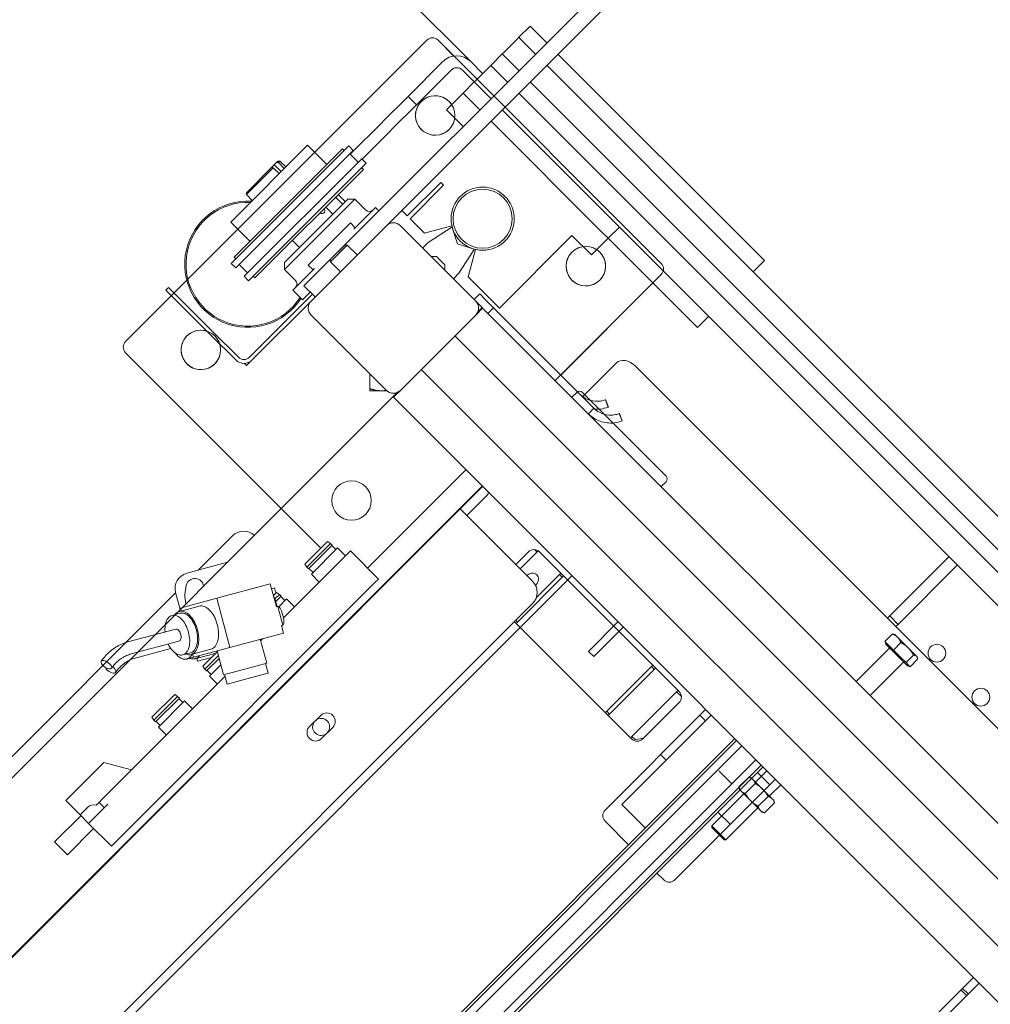
# Model space of a CAD drawing. Extents: x 1549 to 1950, y 1672 to 1888.
# Drawn here: x 1660 to 1675, y 1765 to 1781 of the extents above; entities that cross this region are included whole.
import ezdxf

# ---------------------------------------------------------------- set-up
doc = ezdxf.new("R2010")
doc.units = 0
doc.header["$MEASUREMENT"] = 0
doc.layers.get('Defpoints').update_dxf_attribs({"linetype": 'CONTINUOUS'})
doc.layers.add('0602.0 TIPOFF WITH 8FT MAGAZINE LEFT SIDE LOAD', color=7, linetype='CONTINUOUS')
doc.layers.add('1', color=7, linetype='CONTINUOUS')
doc.layers.add('Visible Edges(Pearson)', color=7, linetype='CONTINUOUS', lineweight=18)
doc.styles.add('Text1', font='arial.ttf', dxfattribs={"width": 0.95})
doc.dimstyles.new('ACAD DIMS$0', dxfattribs={"dimtxt": 1.5, "dimasz": 1.5, "dimexe": 1.5, "dimexo": 1.5, "dimgap": 0.09, "dimtad": 0, "dimtih": 1, "dimtoh": 1, "dimdec": 6, "dimzin": 12, "dimdsep": 46, "dimlunit": 4, "dimtxsty": 'Text1', "dimcen": 0.18, "dimclrd": 1, "dimclre": 1, "dimclrt": 256, "dimadec": 0, "dimazin": 0, "dimtfac": 1, "dimtdec": 6, "dimtofl": 0, "dimtmove": 0, "dimatfit": 3, "dimfxl": 1.5, "dimfrac": 2, "dimtolj": 1, "dimtzin": 0, "dimarcsym": 0})

# ---------------------------------------------------------------- blocks, each defined once
blk = doc.blocks.new('*D6')
at = {"layer": '0602.0 TIPOFF WITH 8FT MAGAZINE LEFT SIDE LOAD', "color": 1, "linetype": 'Continuous', "lineweight": -2, "transparency": 16777216}
for p, q in [((1729.995, 1860.366), (1813.361, 1860.366)), ((1811.861, 1858.866), (1811.861, 1809.536)), ((1811.861, 1701.864), (1811.861, 1804.927)), ((1663.345, 1700.364), (1813.361, 1700.364))]:
    blk.add_line(p, q, dxfattribs=at)
at = {"layer": '0602.0 TIPOFF WITH 8FT MAGAZINE LEFT SIDE LOAD', "color": 1, "linetype": 'Continuous', "transparency": 16777216}
for points in [[(1811.611, 1858.866), (1812.111, 1858.866), (1811.861, 1860.366)], [(1811.611, 1701.864), (1812.111, 1701.864), (1811.861, 1700.364)]]:
    blk.add_solid(points, dxfattribs=at)
at = {"layer": 'Defpoints', "color": 0, "linetype": 'Continuous', "transparency": 16777216}
for p in [(1728.495, 1860.366), (1811.861, 1860.366), (1661.845, 1700.364)]:
    blk.add_point(p, dxfattribs=at)
at = {"layer": '0602.0 TIPOFF WITH 8FT MAGAZINE LEFT SIDE LOAD', "linetype": 'Continuous', "transparency": 16777216, "insert": (1811.861, 1807.232), "char_height": 1.5, "attachment_point": 5, "style": 'Text1'}
blk.add_mtext('\\A1;13\'-4"\\P [4064mm]', dxfattribs=at)

msp = doc.modelspace()

# ---------------------------------------------------------------- linework, layer by layer
at = {"layer": '1', "color": 9}
msp.add_line((1666.8981, 1780.0412), (1663.248, 1783.6913), dxfattribs=at)
at = {"layer": 'Visible Edges(Pearson)'}
for p, q in [((1669.2072, 1781.4416), (1664.4342, 1776.6686)), ((1665.5625, 1777.4434), (1669.3839, 1781.2648)), ((1667.8385, 1780.6033), (1667.6618, 1780.4265)), ((1667.8385, 1780.6033), (1667.8606, 1780.5812)), ((1667.8606, 1780.5812), (1668.1037, 1780.3382)), ((1661.4304, 1775.6094), (1666.2034, 1780.3823)), ((1664.4245, 1778.6035), (1666.2034, 1780.3823)), ((1666.3801, 1780.3823), (1669.9157, 1776.8468)), ((1666.3801, 1780.3823), (1666.6329, 1780.1296)), ((1667.4281, 1780.1928), (1667.6321, 1780.3968)), ((1667.6321, 1780.3968), (1667.6618, 1780.4265)), ((1667.6839, 1780.4044), (1667.6618, 1780.4265)), ((1667.6839, 1780.4044), (1667.9269, 1780.1614)), ((1667.3984, 1780.1631), (1667.4281, 1780.1928)), ((1666.4561, 1780.0412), (1665.9064, 1779.4914)), ((1667.0872, 1779.852), (1666.8981, 1780.0412)), ((1667.2389, 1780.0036), (1667.3776, 1780.1423)), ((1667.3984, 1780.1631), (1667.3776, 1780.1423)), ((1667.3984, 1780.1631), (1667.6635, 1779.898)), ((1668.2805, 1780.1614), (1671.5288, 1776.9131)), ((1666.5887, 1779.9086), (1666.039, 1779.3588)), ((1666.9547, 1779.7194), (1666.7655, 1779.9086)), ((1666.9844, 1779.7491), (1667.1884, 1779.9531)), ((1667.1884, 1779.9531), (1667.2181, 1779.9828)), ((1667.2389, 1780.0036), (1667.2181, 1779.9828)), ((1667.4832, 1779.7177), (1667.2181, 1779.9828)), ((1668.1037, 1779.9846), (1671.352, 1776.7363)), ((1666.9547, 1779.7194), (1666.7779, 1779.5427)), ((1666.9547, 1779.7194), (1666.9844, 1779.7491)), ((1666.9547, 1779.7194), (1667.043, 1779.631)), ((1667.8403, 1779.7212), (1683.7866, 1763.7749)), ((1667.043, 1779.631), (1667.2198, 1779.4543)), ((1665.5076, 1779.0926), (1665.9064, 1779.4914)), ((1665.9064, 1779.4914), (1666.039, 1779.3588)), ((1666.5127, 1779.2775), (1666.7779, 1779.5427)), ((1666.7779, 1779.5427), (1666.7897, 1779.5308)), ((1666.8663, 1779.4543), (1666.7897, 1779.5308)), ((1666.8663, 1779.4543), (1667.043, 1779.2775)), ((1683.6063, 1763.5946), (1667.66, 1779.5409)), ((1666.039, 1779.3588), (1665.6401, 1778.96)), ((1666.7779, 1779.0123), (1666.5127, 1779.2775)), ((1667.3966, 1779.2775), (1669.1644, 1777.5097)), ((1665.5076, 1779.0926), (1665.4987, 1779.0837)), ((1667.2198, 1779.1007), (1668.9876, 1777.3329)), ((1664.9903, 1778.5753), (1665.4987, 1779.0837)), ((1665.6313, 1778.9511), (1665.1773, 1778.4972)), ((1665.6313, 1778.9511), (1665.6401, 1778.96)), ((1663.096, 1777.5014), (1664.3114, 1778.7167)), ((1663.1058, 1776.8451), (1664.9677, 1778.7069)), ((1663.1502, 1776.945), (1664.8678, 1778.6625)), ((1663.1766, 1776.7744), (1665.0384, 1778.6362)), ((1664.6167, 1778.4114), (1664.3114, 1778.7167)), ((1664.8955, 1778.6348), (1664.8678, 1778.6625)), ((1665.0384, 1778.6362), (1664.9677, 1778.7069)), ((1663.3091, 1776.6418), (1665.171, 1778.5036)), ((1663.8265, 1778.4474), (1663.8469, 1778.4679)), ((1663.8469, 1778.4679), (1663.8752, 1778.4679)), ((1663.8752, 1778.4679), (1663.8521, 1778.4447)), ((1663.9689, 1778.3742), (1663.8752, 1778.4679)), ((1665.1165, 1778.4491), (1664.9839, 1778.5817)), ((1665.2417, 1778.4329), (1665.171, 1778.5036)), ((1663.3449, 1777.9658), (1663.7438, 1778.3647)), ((1663.7694, 1778.362), (1663.3449, 1777.9375)), ((1663.3799, 1776.5711), (1665.2417, 1778.4329)), ((1663.4797, 1776.6154), (1665.1973, 1778.333)), ((1663.7438, 1778.3647), (1663.7859, 1778.4069)), ((1663.863, 1778.2684), (1663.7694, 1778.362)), ((1663.7859, 1778.4069), (1663.8265, 1778.4474)), ((1663.7859, 1778.4069), (1663.8937, 1778.2991)), ((1663.8521, 1778.4447), (1663.9457, 1778.3511)), ((1665.1973, 1778.333), (1665.1695, 1778.3608)), ((1666.4243, 1778.1284), (1665.894, 1777.5981)), ((1665.9382, 1777.5539), (1666.4685, 1778.0842)), ((1666.4685, 1778.0842), (1666.4243, 1778.1284)), ((1663.3449, 1777.9658), (1663.3449, 1777.9375)), ((1663.4385, 1777.8439), (1663.3449, 1777.9375)), ((1663.9498, 1776.7494), (1665.0634, 1777.8629)), ((1663.9498, 1776.8607), (1664.952, 1777.8629)), ((1664.8546, 1777.7961), (1664.7575, 1777.8932)), ((1664.7999, 1777.9356), (1664.897, 1777.8385)), ((1664.952, 1777.8629), (1665.0634, 1777.8629)), ((1665.0634, 1777.8629), (1665.2373, 1777.6889)), ((1664.7161, 1777.627), (1664.6037, 1777.7394)), ((1664.8699, 1777.7808), (1664.8546, 1777.7961)), ((1664.9123, 1777.8232), (1664.897, 1777.8385)), ((1665.3481, 1777.6884), (1665.0487, 1777.3889)), ((1665.3481, 1777.6884), (1665.3905, 1777.7307)), ((1665.4434, 1777.6778), (1665.3905, 1777.7307)), ((1665.894, 1777.5981), (1665.8056, 1777.6865)), ((1666.1661, 1777.326), (1665.9382, 1777.5539)), ((1663.4013, 1777.1961), (1663.096, 1777.5014)), ((1664.3256, 1776.819), (1664.9938, 1777.4871)), ((1665.5625, 1777.4434), (1664.3693, 1776.2502)), ((1665.5625, 1777.4434), (1664.3693, 1776.2502)), ((1665.0703, 1777.4105), (1664.9938, 1777.4871)), ((1666.9768, 1776.2502), (1665.7835, 1777.4434)), ((1666.9768, 1776.2502), (1665.7835, 1777.4434)), ((1666.5999, 1777.4422), (1666.1661, 1777.326)), ((1666.2255, 1777.1783), (1666.6006, 1777.4219)), ((1666.6006, 1777.4219), (1666.6064, 1777.4161)), ((1666.6064, 1777.4161), (1666.6895, 1777.1562)), ((1669.076, 1777.2446), (1669.2528, 1777.4213)), ((1669.1644, 1777.5097), (1669.2528, 1777.4213)), ((1669.4295, 1777.2446), (1669.2528, 1777.4213)), ((1668.5015, 1777.2888), (1667.3524, 1776.1397)), ((1668.8108, 1776.9794), (1668.5015, 1777.2888)), ((1669.076, 1777.2446), (1668.8108, 1776.9794)), ((1669.0641, 1777.2564), (1668.9876, 1777.3329)), ((1669.0641, 1777.2564), (1669.076, 1777.2446)), ((1669.076, 1777.2446), (1669.2528, 1777.0678)), ((1670.5786, 1776.0955), (1669.4295, 1777.2446)), ((1664.1857, 1777.0967), (1664.0733, 1777.2091)), ((1664.6764, 1776.9108), (1664.9019, 1777.1364)), ((1664.9415, 1777.1364), (1664.6764, 1776.8712)), ((1664.9019, 1777.1364), (1664.9415, 1777.1364)), ((1665.0985, 1776.9794), (1664.9415, 1777.1364)), ((1666.1371, 1777.0899), (1666.2255, 1777.1783)), ((1666.6895, 1777.1562), (1666.9494, 1777.0731)), ((1666.9552, 1777.0672), (1666.7116, 1776.6921)), ((1666.8593, 1776.6328), (1666.9755, 1777.0666)), ((1666.9494, 1777.0731), (1666.9552, 1777.0672)), ((1669.2528, 1777.0678), (1670.4018, 1775.9187)), ((1663.178, 1776.9172), (1663.1502, 1776.945)), ((1664.6764, 1776.9108), (1664.6764, 1776.8712)), ((1666.2696, 1776.9573), (1666.358, 1776.9573)), ((1666.358, 1776.9573), (1666.4906, 1776.8247)), ((1671.5288, 1776.9131), (1671.5509, 1776.891)), ((1663.1766, 1776.7744), (1663.1058, 1776.8451)), ((1663.3636, 1776.6962), (1663.231, 1776.8288)), ((1663.9498, 1776.8607), (1663.9498, 1776.7494)), ((1664.4238, 1776.764), (1664.1244, 1776.4646)), ((1664.4022, 1776.7424), (1664.3256, 1776.819)), ((1664.8333, 1776.7142), (1664.6764, 1776.8712)), ((1666.4906, 1776.8247), (1666.4906, 1776.7363)), ((1671.3741, 1776.7142), (1671.5509, 1776.891)), ((1663.3799, 1776.5711), (1663.3091, 1776.6418)), ((1663.4797, 1776.6154), (1663.452, 1776.6432)), ((1663.9498, 1776.7494), (1664.1238, 1776.5754)), ((1664.2574, 1776.4919), (1664.4342, 1776.6686)), ((1666.7116, 1776.6921), (1666.6232, 1776.6037)), ((1667.3524, 1776.1397), (1666.8593, 1776.6328)), ((1669.9157, 1776.67), (1668.2363, 1774.9907)), ((1671.3741, 1776.7142), (1671.352, 1776.7363)), ((1684.0093, 1764.079), (1671.3741, 1776.7142)), ((1662.111, 1776.4667), (1662.0685, 1776.4243)), ((1662.111, 1776.4667), (1662.8181, 1775.7596)), ((1662.1994, 1776.3784), (1662.4007, 1776.5797)), ((1664.082, 1776.4223), (1664.1244, 1776.4646)), ((1664.2574, 1776.4919), (1664.4342, 1776.3151)), ((1669.7831, 1776.5375), (1668.3247, 1775.079)), ((1661.4304, 1775.6094), (1662.1569, 1776.3359)), ((1662.7757, 1775.7172), (1662.0685, 1776.4243)), ((1664.3918, 1776.3575), (1663.3944, 1775.3601)), ((1664.2351, 1776.2692), (1664.082, 1776.4223)), ((1664.2351, 1776.2692), (1664.2775, 1776.3115)), ((1664.2775, 1776.3115), (1664.3576, 1776.3916)), ((1667.0406, 1776.3631), (1666.9522, 1776.2748)), ((1667.0406, 1776.3631), (1667.129, 1776.2748)), ((1664.3693, 1776.2502), (1663.4368, 1775.3177)), ((1667.0406, 1776.1864), (1666.9768, 1776.2502)), ((1666.9768, 1776.0292), (1667.0872, 1776.1397)), ((1666.9768, 1776.0292), (1667.0872, 1776.1397)), ((1667.0097, 1776.0777), (1667.0795, 1776.1475)), ((1667.0406, 1776.1864), (1667.0795, 1776.1475)), ((1667.0872, 1776.1397), (1667.0795, 1776.1475)), ((1690.7419, 1752.485), (1667.0872, 1776.1397)), ((1690.5872, 1752.6397), (1667.0872, 1776.1397)), ((1667.2598, 1776.1439), (1667.129, 1776.2748)), ((1667.2598, 1776.1439), (1667.1714, 1776.0556)), ((1667.2598, 1776.1439), (1667.3482, 1776.0556)), ((1664.3693, 1776.0292), (1665.5625, 1774.836)), ((1664.3693, 1776.0292), (1665.5625, 1774.836)), ((1665.7835, 1774.836), (1666.9768, 1776.0292)), ((1665.7835, 1774.836), (1666.9768, 1776.0292)), ((1668.8508, 1774.553), (1667.3482, 1776.0556)), ((1670.4902, 1775.8303), (1670.667, 1776.0071)), ((1670.5786, 1776.0955), (1670.6447, 1776.0294)), ((1670.6447, 1776.0294), (1683.3022, 1763.3719)), ((1670.4902, 1775.8303), (1670.4018, 1775.9187)), ((1662.7757, 1775.7172), (1663.1752, 1775.3177)), ((1663.2176, 1775.3601), (1662.8181, 1775.7596)), ((1699.349, 1742.9941), (1666.6453, 1775.6978)), ((1664.5253, 1772.3377), (1661.4304, 1775.4326)), ((1663.8975, 1772.9655), (1661.4304, 1775.4326)), ((1663.314, 1775.2637), (1663.3484, 1775.2293)), ((1663.4368, 1775.3177), (1663.3484, 1775.2293)), ((1668.6733, 1774.7361), (1669.2071, 1775.2699)), ((1669.5088, 1775.2181), (1682.3693, 1762.3576)), ((1665.298, 1774.8625), (1665.298, 1775.1005)), ((1698.8187, 1742.4637), (1666.115, 1775.1674)), ((1627.3047, 1736.3727), (1665.735, 1774.803)), ((1665.298, 1774.829), (1665.4855, 1774.829)), ((1665.4855, 1774.829), (1665.5699, 1774.829)), ((1665.673, 1774.7255), (1665.7835, 1774.836)), ((1665.673, 1774.7255), (1665.7835, 1774.836)), ((1689.3277, 1751.0708), (1665.673, 1774.7255)), ((1689.173, 1751.2255), (1665.673, 1774.7255)), ((1665.7761, 1774.829), (1665.7766, 1774.829)), ((1665.7827, 1774.8352), (1665.7827, 1774.8352)), ((1668.5788, 1774.8028), (1668.5015, 1774.7255)), ((1668.6672, 1774.8028), (1668.7335, 1774.7365)), ((1669.9267, 1773.5433), (1668.7335, 1774.7365)), ((1669.0355, 1774.6889), (1669.0311, 1774.6872)), ((1669.0311, 1774.6872), (1669.0508, 1774.6359)), ((1669.0803, 1774.5722), (1669.0355, 1774.6889)), ((1669.0508, 1774.6359), (1669.0759, 1774.5705)), ((1669.0759, 1774.5705), (1669.0803, 1774.5722)), ((1668.7624, 1774.4646), (1668.8508, 1774.553)), ((1669.2547, 1774.4697), (1669.2503, 1774.468)), ((1669.2503, 1774.468), (1669.27, 1774.4167)), ((1669.2995, 1774.353), (1669.2547, 1774.4697)), ((1669.27, 1774.4167), (1669.2951, 1774.3513)), ((1669.2951, 1774.3513), (1669.2995, 1774.353)), ((1666.8221, 1773.5764), (1665.265, 1772.0194)), ((1669.9267, 1773.5433), (1669.993, 1773.477)), ((1669.9157, 1773.3113), (1669.993, 1773.3886)), ((1667.0795, 1773.3191), (1628.7189, 1734.9585)), ((1629.9641, 1736.1882), (1667.0872, 1773.3113)), ((1667.1678, 1773.1865), (1666.8364, 1772.855)), ((1666.8364, 1772.855), (1666.7259, 1772.9655)), ((1667.8785, 1771.8129), (1666.8364, 1772.855)), ((1663.1257, 1772.5331), (1662.5814, 1771.9888)), ((1664.2697, 1772.0821), (1664.6316, 1772.444)), ((1664.3017, 1772.0362), (1664.6776, 1772.412)), ((1664.6316, 1772.444), (1664.6776, 1772.412)), ((1664.6776, 1772.412), (1664.7054, 1772.3842)), ((1663.932, 1771.2321), (1664.9365, 1772.2366)), ((1664.3296, 1772.0083), (1664.7054, 1772.3842)), ((1664.3741, 1771.9248), (1664.7889, 1772.3396)), ((1664.6984, 1772.3772), (1664.7625, 1772.3132)), ((1664.7889, 1772.3396), (1664.9142, 1772.2143)), ((1664.9921, 1772.2923), (1664.9365, 1772.2366)), ((1664.9921, 1772.2923), (1665.4376, 1771.8469)), ((1667.6133, 1772.0781), (1667.8122, 1772.277)), ((1667.6835, 1772.0079), (1667.9689, 1772.2932)), ((1667.9487, 1772.273), (1667.9084, 1772.3133)), ((1667.989, 1772.277), (1670.1987, 1770.0672)), ((1662.3993, 1771.94), (1663.045, 1772.1131)), ((1664.2697, 1772.0821), (1664.3017, 1772.0362)), ((1674.4732, 1772.2009), (1673.5353, 1771.2629)), ((1664.3017, 1772.0362), (1664.3296, 1772.0083)), ((1664.3365, 1772.0153), (1664.4006, 1771.9513)), ((1664.3741, 1771.9248), (1664.4994, 1771.7995)), ((1667.9384, 1771.5556), (1668.3244, 1771.9416)), ((1668.3465, 1771.8753), (1668.3023, 1771.9195)), ((1674.6058, 1772.0683), (1673.6679, 1771.1303)), ((1642.4139, 1745.8095), (1668.5015, 1771.8971)), ((1661.5122, 1767.9215), (1665.3819, 1771.7912)), ((1663.7235, 1771.7716), (1662.8757, 1771.5444)), ((1663.7235, 1771.7716), (1663.8209, 1771.4079)), ((1665.4376, 1771.8469), (1665.3819, 1771.7912)), ((1667.6173, 1771.1461), (1668.3686, 1771.8974)), ((1662.2233, 1771.6308), (1657.6641, 1767.0715)), ((1662.2951, 1771.3631), (1662.2225, 1771.6338)), ((1663.7883, 1771.7068), (1663.744, 1771.6949)), ((1663.8243, 1771.6367), (1663.7733, 1771.5857)), ((1663.7883, 1771.7068), (1663.8107, 1771.6231)), ((1663.8243, 1771.6367), (1663.8702, 1771.6047)), ((1630.0483, 1733.6292), (1667.8785, 1771.4594)), ((1662.8757, 1771.5444), (1662.2964, 1771.3892)), ((1662.8757, 1771.5444), (1663.0846, 1770.7649)), ((1663.8702, 1771.6047), (1663.798, 1771.5324)), ((1663.8981, 1771.5768), (1663.8122, 1771.4909)), ((1663.9816, 1771.5323), (1663.8582, 1771.4089)), ((1663.8981, 1771.5768), (1663.8702, 1771.6047)), ((1663.9551, 1771.5058), (1663.8911, 1771.5699)), ((1664.1069, 1771.407), (1663.9816, 1771.5323)), ((1662.1669, 1771.273), (1662.2925, 1771.3066)), ((1662.5988, 1771.4193), (1662.2848, 1771.3352)), ((1662.2964, 1771.3892), (1662.3092, 1771.3417)), ((1663.8429, 1771.4138), (1663.8209, 1771.4079)), ((1663.9218, 1771.1194), (1663.8429, 1771.4138)), ((1669.4474, 1769.3159), (1667.5912, 1771.1721)), ((1667.6394, 1771.1682), (1667.6133, 1771.1942)), ((1669.2303, 1771.1682), (1668.7647, 1770.7025)), ((1673.4997, 1771.2273), (1673.5353, 1771.2629)), ((1673.5353, 1771.2629), (1673.6679, 1771.1303)), ((1662.2255, 1771.0543), (1661.468, 1770.8514)), ((1663.9324, 1770.992), (1663.0846, 1770.7649)), ((1663.9218, 1771.1194), (1663.8998, 1771.1135)), ((1663.8998, 1771.1135), (1663.9324, 1770.992)), ((1669.3117, 1771.0869), (1668.846, 1770.6212)), ((1673.6679, 1771.1303), (1673.6322, 1771.0947)), ((1662.2764, 1770.8642), (1661.519, 1770.6612)), ((1663.6661, 1770.5131), (1663.5642, 1770.8934)), ((1663.5704, 1770.8705), (1663.6039, 1770.904)), ((1673.4583, 1770.8591), (1673.5768, 1770.9776)), ((1673.5261, 1770.7913), (1673.4583, 1770.8591)), ((1673.4815, 1770.8359), (1673.4666, 1770.821)), ((1673.5939, 1770.7236), (1673.7124, 1770.8421)), ((1673.6158, 1770.9702), (1673.6008, 1770.9742)), ((1673.6604, 1770.9256), (1673.6158, 1770.9702)), ((1673.8281, 1770.7579), (1673.6604, 1770.9256)), ((1662.1488, 1770.7478), (1661.5838, 1770.5964)), ((1662.335, 1770.6455), (1662.4606, 1770.6792)), ((1662.7822, 1770.7348), (1662.4682, 1770.6507)), ((1663.0846, 1770.7649), (1662.5053, 1770.6096)), ((1662.6551, 1770.4674), (1662.8835, 1770.6959)), ((1662.9816, 1770.3297), (1662.8797, 1770.71)), ((1668.7647, 1770.7025), (1668.846, 1770.6212)), ((1673.5329, 1770.7547), (1673.0025, 1770.2244)), ((1673.8201, 1770.4675), (1673.4666, 1770.821)), ((1673.5939, 1770.7236), (1673.5261, 1770.7913)), ((1673.6939, 1770.6236), (1673.5939, 1770.7236)), ((1673.9603, 1770.6257), (1673.8281, 1770.7579)), ((1662.3998, 1770.5807), (1662.5254, 1770.6143)), ((1662.4926, 1770.6572), (1662.5053, 1770.6096)), ((1662.8471, 1770.67), (1662.5331, 1770.5858)), ((1662.5574, 1770.5923), (1662.5701, 1770.5448)), ((1662.7918, 1770.6042), (1662.5701, 1770.5448)), ((1662.6871, 1770.4215), (1662.9, 1770.6344)), ((1662.7149, 1770.3937), (1662.9117, 1770.5905)), ((1673.7538, 1770.5338), (1673.2235, 1770.0034)), ((1673.7938, 1770.5236), (1673.6939, 1770.6236)), ((1673.7938, 1770.5236), (1673.9123, 1770.6421)), ((1673.826, 1770.4914), (1673.7938, 1770.5236)), ((1673.8582, 1770.4592), (1673.9767, 1770.5777)), ((1673.9693, 1770.6167), (1673.9603, 1770.6257)), ((1673.9693, 1770.6167), (1673.9734, 1770.6017)), ((1662.6551, 1770.4674), (1662.6871, 1770.4215)), ((1662.6871, 1770.4215), (1662.7149, 1770.3937)), ((1662.7219, 1770.4006), (1662.7859, 1770.3366)), ((1662.7595, 1770.3102), (1662.9388, 1770.4895)), ((1662.9816, 1770.3297), (1663.517, 1770.4731)), ((1663.517, 1770.4731), (1663.6661, 1770.5131)), ((1663.6471, 1770.508), (1663.6879, 1770.3559)), ((1669.7828, 1770.4832), (1669.0315, 1769.7319)), ((1669.827, 1770.439), (1669.0757, 1769.6877)), ((1669.8049, 1770.4169), (1669.7607, 1770.4611)), ((1673.8351, 1770.4824), (1673.8201, 1770.4675)), ((1673.8582, 1770.4592), (1673.826, 1770.4914)), ((1661.0668, 1768.367), (1663.0078, 1770.308)), ((1662.7595, 1770.3102), (1662.8847, 1770.1849)), ((1663.0006, 1770.3348), (1663.0414, 1770.1827)), ((1663.547, 1770.3181), (1663.0414, 1770.1827)), ((1663.6879, 1770.3559), (1663.547, 1770.3181)), ((1670.1805, 1770.0854), (1669.4292, 1769.3341)), ((1670.2351, 1769.9867), (1670.1584, 1770.0633)), ((1662.2096, 1770.022), (1661.8477, 1769.6601)), ((1662.2556, 1769.99), (1661.8798, 1769.6142)), ((1662.2834, 1769.9622), (1661.9076, 1769.5864)), ((1662.3669, 1769.9176), (1661.9521, 1769.5028)), ((1662.2096, 1770.022), (1662.2556, 1769.99)), ((1662.2834, 1769.9622), (1662.2556, 1769.99)), ((1662.3405, 1769.8912), (1662.2765, 1769.9552)), ((1662.4922, 1769.7924), (1662.3669, 1769.9176)), ((1669.0275, 1768.189), (1670.6185, 1769.78)), ((1669.0978, 1769.7098), (1669.0536, 1769.754)), ((1670.1987, 1769.8905), (1669.6242, 1769.3159)), ((1661.8477, 1769.6601), (1661.8798, 1769.6142)), ((1661.9076, 1769.5864), (1661.8798, 1769.6142)), ((1661.9786, 1769.5293), (1661.9146, 1769.5933)), ((1664.3452, 1769.5126), (1664.5219, 1769.6894)), ((1669.2927, 1768.2774), (1670.7069, 1769.6916)), ((1670.6185, 1769.6032), (1670.5301, 1769.6916)), ((1662.0774, 1769.3776), (1661.9521, 1769.5028)), ((1664.7129, 1769.4985), (1664.5361, 1769.3217)), ((1669.503, 1769.3045), (1669.4513, 1769.3562)), ((1670.6078, 1768.8479), (1671.0792, 1769.3193)), ((1670.6352, 1768.8152), (1671.1093, 1769.2893)), ((1670.7186, 1768.7318), (1671.1927, 1769.2058)), ((1671.2116, 1769.1837), (1671.2132, 1769.1853)), ((1669.9062, 1769.0677), (1669.9946, 1768.9793)), ((1670.94, 1768.5104), (1671.414, 1768.9845)), ((1660.4822, 1768.3392), (1661.0866, 1768.9436)), ((1661.0866, 1768.9436), (1661.5257, 1768.8259)), ((1670.6078, 1768.8479), (1663.3161, 1761.5562)), ((1670.6352, 1768.8152), (1663.3435, 1761.5235)), ((1670.8326, 1768.8047), (1670.8354, 1768.8075)), ((1670.838, 1768.8101), (1670.8354, 1768.8075)), ((1670.8354, 1768.8075), (1671.0363, 1768.6067)), ((1671.0234, 1768.427), (1671.4975, 1768.9011)), ((1671.0561, 1768.3996), (1671.5275, 1768.871)), ((1671.5883, 1768.8102), (1671.4116, 1768.6334)), ((1670.7186, 1768.7318), (1663.4269, 1761.44)), ((1671.7234, 1768.6751), (1670.1324, 1767.0841)), ((1671.3021, 1768.7113), (1671.1459, 1768.555)), ((1671.3453, 1768.6997), (1671.3021, 1768.7113)), ((1671.3689, 1768.676), (1671.3453, 1768.6997)), ((1671.522, 1768.5229), (1671.3689, 1768.676)), ((1671.635, 1768.5867), (1671.4391, 1768.7826)), ((1670.94, 1768.5104), (1663.6482, 1761.2187)), ((1671.1574, 1768.5119), (1671.1459, 1768.555)), ((1671.1574, 1768.5119), (1671.1811, 1768.4882)), ((1671.1811, 1768.4882), (1671.3342, 1768.3351)), ((1671.4042, 1768.6092), (1671.2479, 1768.453)), ((1671.6751, 1768.3698), (1671.522, 1768.5229)), ((1671.8093, 1768.5892), (1671.6325, 1768.4124)), ((1660.7093, 1768.1121), (1660.4822, 1768.3392)), ((1661.0111, 1768.3113), (1661.0668, 1768.3669)), ((1661.0668, 1768.3669), (1661.0668, 1768.367)), ((1671.0234, 1768.427), (1663.7317, 1761.1353)), ((1671.0561, 1768.3996), (1663.7644, 1761.1079)), ((1671.2237, 1768.4456), (1670.7183, 1767.9401)), ((1671.3342, 1768.3351), (1671.4873, 1768.182)), ((1671.4521, 1768.2488), (1671.6083, 1768.4051)), ((1671.6988, 1768.3462), (1671.6751, 1768.3698)), ((1671.6988, 1768.3462), (1671.7104, 1768.303)), ((1660.8345, 1768.2373), (1660.7093, 1768.1121)), ((1660.8998, 1768.0329), (1661.1503, 1768.2834)), ((1660.9668, 1768.2669), (1661.0111, 1768.3113)), ((1661.0111, 1768.3113), (1661.0946, 1768.2278)), ((1669.665, 1767.9051), (1669.2927, 1768.2774)), ((1671.4447, 1768.2246), (1670.9392, 1767.7191)), ((1671.4873, 1768.182), (1671.511, 1768.1583)), ((1671.7104, 1768.303), (1671.5541, 1768.1468)), ((1660.3066, 1767.6849), (1660.7216, 1768.0998)), ((1660.8442, 1767.9773), (1660.7093, 1768.1121)), ((1660.8442, 1767.9773), (1660.8998, 1768.0329)), ((1670.8152, 1768.1587), (1671.0111, 1767.9628)), ((1671.511, 1768.1583), (1671.5541, 1768.1468)), ((1660.5099, 1767.4816), (1660.9248, 1767.8966)), ((1660.8442, 1767.9773), (1661.2061, 1767.6154)), ((1661.2617, 1767.671), (1661.5122, 1767.9215)), ((1661.5122, 1767.9215), (1661.5122, 1767.9215)), ((1669.3998, 1767.6399), (1669.0275, 1768.0122)), ((1670.7183, 1767.9401), (1670.9392, 1767.7191)), ((1670.7183, 1767.9125), (1670.7183, 1767.9401)), ((1670.9116, 1767.7191), (1670.7183, 1767.9125)), ((1670.9116, 1767.7191), (1670.9392, 1767.7191)), ((1660.5099, 1767.4816), (1660.3066, 1767.6849)), ((1661.2617, 1767.671), (1661.2061, 1767.6154)), ((1669.9556, 1767.0841), (1669.8481, 1767.1916)), ((1673.2702, 1763.9464), (1674.8612, 1765.5373)), ((1673.5353, 1764.0347), (1674.9496, 1765.449)), ((1674.7528, 1765.2522), (1674.6644, 1765.3405)), ((1674.6896, 1765.3657), (1674.778, 1765.2774))]:
    msp.add_line(p, q, dxfattribs=at)
for centre, radius in [((1666.3359, 1779.1891), 0.3125), ((1667.0872, 1777.5539), 0.5), ((1667.0872, 1777.5539), 0.4688), ((1668.7224, 1776.8026), 0.3125), ((1662.6236, 1775.4768), 0.3125), ((1665.0101, 1773.0903), 0.3125), ((1674.2827, 1770.6734), 0.1406), ((1674.9787, 1769.9774), 0.1406)]:
    msp.add_circle(centre, radius, dxfattribs=at)
for centre, radius, start, end in [((1666.2917, 1780.294), 0.125, 45, 135), ((1666.2917, 1780.294), 0.125, 45, 135), ((1666.6771, 1779.8202), 0.3125, 45, 135), ((1666.6771, 1779.8202), 0.125, 45, 135), ((1666.3359, 1779.1891), 0.3125, 33.46304, 351.8699), ((1663.368, 1776.8332), 1, 86.66315, 327.37465), ((1663.368, 1776.8332), 0.98, 87.71221, 327.63132), ((1665.293, 1777.7446), 0.0787, 225, 315), ((1665.673, 1777.3329), 0.1563, 45, 135), ((1665.673, 1777.3329), 0.1563, 45, 135), ((1668.7224, 1776.8026), 0.3125, 98.1301, 56.53696), ((1669.8273, 1776.7584), 0.125, 315, 45), ((1664.0681, 1776.5197), 0.0787, 315, 45), ((1664.4798, 1776.1397), 0.1563, 135, 225), ((1664.4798, 1776.1397), 0.1563, 135, 225), ((1666.8663, 1776.1397), 0.1563, 315, 45), ((1666.8663, 1776.1397), 0.1563, 315, 45), ((1662.6236, 1775.4768), 0.3125, 72.37701, 17.62299), ((1661.5188, 1775.521), 0.125, 135, 225), ((1661.5188, 1775.521), 0.125, 135, 225), ((1663.306, 1775.4485), 0.125, 225, 315), ((1663.306, 1775.4485), 0.185, 225, 315), ((1665.673, 1774.9465), 0.1563, 225, 315), ((1665.673, 1774.9465), 0.1563, 225, 315), ((1668.623, 1774.7586), 0.0625, 45, 135), ((1669.9488, 1773.4328), 0.0625, 315, 45), ((1667.1458, 1773.2086), 0.0312, 315, 45), ((1663.3025, 1772.3563), 0.25, 47.29244, 135), ((1667.9006, 1772.1886), 0.125, 45, 135), ((1662.464, 1771.6986), 0.25, 105, 195), ((1662.5287, 1771.7159), 0.1405, 8.14911, 165), ((1667.7017, 1771.6361), 0.25, 315, 45), ((1663.0117, 1771.5865), 0.6405, 165, 192.00974), ((1670.1103, 1769.9789), 0.125, 315, 45), ((1664.5287, 1769.5058), 0.135, 139.41172, 130.58828), ((1664.6174, 1769.5939), 0.135, 315, 135), ((1664.4406, 1769.4172), 0.135, 135, 315), ((1669.5358, 1769.4043), 0.125, 225, 315), ((1669.1159, 1768.1006), 0.125, 135, 225), ((1670.044, 1767.1725), 0.125, 225, 315)]:
    msp.add_arc(centre, radius, start, end, dxfattribs=at)
for centre, major_axis, ratio, start_param, end_param in [((1664.4517, 1777.6584), (0.0663, -0.0663), 0.6237187, 0.7379513, 1.0056019), ((1669.3838, 1775.0931), (-0.1768, 0.1768), 0.7071068, 4.712389, 6.2831853), ((1661.1914, 1770.4249), (0.0811, -0.0558), 0.4611389, 3.8144721, 7.763494), ((1670.0604, 1769.4542), (0.5575, 0.1496), 0.0225887, 3.1546247, 3.8549355), ((1661.0515, 1768.0203), (0.217, -0.217), 0.5773503, 2.4394608, 3.1415927)]:
    msp.add_ellipse(centre, major_axis=major_axis, ratio=ratio, start_param=start_param, end_param=end_param, dxfattribs=at)
msp.add_ellipse((1661.1266, 1770.4897), major_axis=(0.0811, -0.0558), ratio=0.4611389, dxfattribs=at)
for points, weights in [([(1663.7694, 1778.362), (1663.7562, 1778.3634), (1663.7438, 1778.3647)], [1.01796029978, 1.00934585946, 1]), ([(1663.8265, 1778.4474), (1663.8389, 1778.4461), (1663.8521, 1778.4447)], [1, 1.00934585946, 1.01796029978]), ([(1665.298, 1774.8625), (1665.3985, 1774.829), (1665.4855, 1774.829)], [1.10906450004, 1.0930923738, 1]), ([(1665.298, 1774.829), (1665.298, 1774.829), (1665.298, 1774.8625)], [1, 1.0930923738, 1.10906450004]), ([(1665.4855, 1774.829), (1665.5239, 1774.829), (1665.5633, 1774.8352)], [1, 1.03901557752, 1.06448499241]), ([(1673.5768, 1770.9776), (1673.5905, 1770.977), (1673.6008, 1770.9742)], [1, 1.0153662873, 1.01829027594]), ([(1673.6604, 1770.9256), (1673.6289, 1770.9571), (1673.5768, 1770.9776)], [1, 1.0379548493, 1]), ([(1673.7124, 1770.8421), (1673.6918, 1770.8942), (1673.6604, 1770.9256)], [1, 1.0379548493, 1]), ([(1673.8281, 1770.7579), (1673.7817, 1770.8043), (1673.7124, 1770.8421)], [1, 1.0379548493, 1]), ([(1673.9123, 1770.6421), (1673.8745, 1770.7115), (1673.8281, 1770.7579)], [1, 1.0379548493, 1]), ([(1673.9603, 1770.6257), (1673.9454, 1770.6406), (1673.9123, 1770.6421)], [1, 1.0379548493, 1]), ([(1673.9767, 1770.5777), (1673.9753, 1770.6108), (1673.9603, 1770.6257)], [1, 1.0379548493, 1]), ([(1671.3689, 1768.676), (1671.3453, 1768.6997), (1671.3021, 1768.7113)], [1, 1.0896812284, 1.10215332328]), ([(1671.4042, 1768.6092), (1671.3926, 1768.6523), (1671.3689, 1768.676)], [1.10215332328, 1.0896812284, 1]), ([(1671.1459, 1768.555), (1671.1574, 1768.5119), (1671.1811, 1768.4882)], [1.10215332328, 1.0896812284, 1]), ([(1671.1811, 1768.4882), (1671.2048, 1768.4645), (1671.2479, 1768.453)], [1, 1.0896812284, 1.10215332328]), ([(1671.522, 1768.5229), (1671.4747, 1768.5703), (1671.4042, 1768.6092)], [1, 1.0896812284, 1.10215332328]), ([(1671.6083, 1768.4051), (1671.5694, 1768.4756), (1671.522, 1768.5229)], [1.10215332328, 1.0896812284, 1]), ([(1671.2479, 1768.453), (1671.2868, 1768.3825), (1671.3342, 1768.3351)], [1.10215332328, 1.0896812284, 1]), ([(1671.3342, 1768.3351), (1671.3816, 1768.2877), (1671.4521, 1768.2488)], [1, 1.0896812284, 1.10215332328]), ([(1671.6751, 1768.3698), (1671.6514, 1768.3935), (1671.6083, 1768.4051)], [1, 1.0896812284, 1.10215332328]), ([(1671.7104, 1768.303), (1671.6988, 1768.3462), (1671.6751, 1768.3698)], [1.10215332328, 1.0896812284, 1]), ([(1671.4521, 1768.2488), (1671.4636, 1768.2057), (1671.4873, 1768.182)], [1.10215332328, 1.0896812284, 1]), ([(1671.4873, 1768.182), (1671.511, 1768.1583), (1671.5541, 1768.1468)], [1, 1.0896812284, 1.10215332328])]:
    msp.add_rational_spline(points, weights, degree=2, dxfattribs=at)
for points, knots in [([(1664.576, 1777.7117), (1664.579, 1777.7063), (1664.5814, 1777.701), (1664.5862, 1777.6874), (1664.5875, 1777.6785), (1664.5853, 1777.6628), (1664.5818, 1777.6559), (1664.5766, 1777.6507)], [-0.59193739, -0.59193739, -0.59193739, -0.59193739, -0.54065751, -0.54065751, -0.45055213, -0.45055213, -0.36044674, -0.36044674, -0.36044674, -0.36044674]), ([(1664.5766, 1777.6507), (1664.5713, 1777.6455), (1664.5638, 1777.6413), (1664.5456, 1777.6366), (1664.535, 1777.6362), (1664.5188, 1777.6384), (1664.5125, 1777.6398), (1664.5062, 1777.6419)], [-0.36044674, -0.36044674, -0.36044674, -0.36044674, -0.27034136, -0.27034136, -0.18023597, -0.18023597, -0.12895609, -0.12895609, -0.12895609, -0.12895609]), ([(1668.6316, 1774.7722), (1668.6571, 1774.7467), (1668.6861, 1774.725), (1668.7654, 1774.6819), (1668.8181, 1774.6667), (1668.8992, 1774.6614), (1668.9263, 1774.6625), (1668.9797, 1774.6706), (1669.0059, 1774.6775), (1669.0311, 1774.6872)], [0, 0, 0, 0, 0.4180588, 0.4180588, 1.0464882, 1.0464882, 1.3597952, 1.3597952, 1.6731032, 1.6731032, 1.6731032, 1.6731032]), ([(1669.0759, 1774.5705), (1669.0359, 1774.5552), (1668.9941, 1774.545), (1668.9231, 1774.5372), (1668.8946, 1774.5365), (1668.8663, 1774.5382)], [0, 0, 0, 0, 0.43083812, 0.43083812, 0.71740919, 0.71740919, 0.71740919, 0.71740919]), ([(1669.2951, 1774.3513), (1669.2551, 1774.336), (1669.2133, 1774.3258), (1669.0962, 1774.3129), (1669.0209, 1774.3216), (1668.915, 1774.3588), (1668.8812, 1774.375), (1668.818, 1774.4148), (1668.7888, 1774.4382), (1668.7624, 1774.4646)], [0, 0, 0, 0, 0.4308381, 0.4308381, 1.18359, 1.18359, 1.5587997, 1.5587997, 1.9340106, 1.9340106, 1.9340106, 1.9340106]), ([(1668.8508, 1774.553), (1668.8763, 1774.5275), (1668.9053, 1774.5058), (1668.9846, 1774.4627), (1669.0373, 1774.4475), (1669.1184, 1774.4422), (1669.1454, 1774.4433), (1669.1989, 1774.4514), (1669.2251, 1774.4583), (1669.2503, 1774.468)], [0, 0, 0, 0, 0.4180588, 0.4180588, 1.0464882, 1.0464882, 1.3597952, 1.3597952, 1.6731032, 1.6731032, 1.6731032, 1.6731032]), ([(1667.7864, 1771.905), (1667.7958, 1771.9129), (1667.8063, 1771.92), (1667.8343, 1771.9345), (1667.8527, 1771.94), (1667.8833, 1771.9416), (1667.8971, 1771.94), (1667.9227, 1771.931), (1667.9344, 1771.9235), (1667.9527, 1771.9052), (1667.9602, 1771.8934), (1667.9693, 1771.8679), (1667.9709, 1771.854), (1667.9692, 1771.8234), (1667.9637, 1771.8051), (1667.9472, 1771.7731), (1667.9368, 1771.7592), (1667.9256, 1771.7473)], [0.57583514, 0.57583514, 0.57583514, 0.57583514, 0.66625529, 0.66625529, 0.80481761, 0.80481761, 0.90354907, 0.90354907, 1.00228052, 1.00228052, 1.10101198, 1.10101198, 1.19974343, 1.19974343, 1.33830575, 1.33830575, 1.46118614, 1.46118614, 1.46118614, 1.46118614]), ([(1663.7751, 1771.5787), (1663.7775, 1771.5747), (1663.7798, 1771.5706), (1663.7952, 1771.5416), (1663.806, 1771.5143), (1663.8204, 1771.4603), (1663.8247, 1771.4345), (1663.8262, 1771.4093)], [-1.16453136, -1.16453136, -1.16453136, -1.16453136, -1.12640167, -1.12640167, -0.90228471, -0.90228471, -0.70247749, -0.70247749, -0.70247749, -0.70247749]), ([(1662.5696, 1771.0447), (1662.5635, 1771.0675), (1662.5561, 1771.09), (1662.5389, 1771.1335), (1662.5292, 1771.1543), (1662.4977, 1771.2125), (1662.4735, 1771.246), (1662.4208, 1771.2992), (1662.393, 1771.3184), (1662.3373, 1771.3399), (1662.31, 1771.3419), (1662.2596, 1771.3284), (1662.237, 1771.313), (1662.2173, 1771.2885), (1662.2163, 1771.2873), (1662.2153, 1771.286)], [-2.8262867, -2.8262867, -2.8262867, -2.8262867, -2.6458637, -2.6458637, -2.4657457, -2.4657457, -2.1147606, -2.1147606, -1.7639135, -1.7639135, -1.4131451, -1.4131451, -1.0623767, -1.0623767, -1.0434416, -1.0434416, -1.0434416, -1.0434416]), ([(1662.4606, 1770.6792), (1662.4725, 1770.6824), (1662.4839, 1770.6877), (1662.505, 1770.7025), (1662.5147, 1770.7119), (1662.5404, 1770.7449), (1662.5533, 1770.7733), (1662.57, 1770.8402), (1662.5736, 1770.878), (1662.5708, 1770.9581), (1662.5644, 1770.9997), (1662.5426, 1771.081), (1662.5273, 1771.1202), (1662.4897, 1771.1909), (1662.4677, 1771.2219), (1662.4199, 1771.2715), (1662.3944, 1771.2896), (1662.3557, 1771.3054), (1662.3426, 1771.3087), (1662.3169, 1771.3109), (1662.3044, 1771.3098), (1662.2925, 1771.3066)], [-2.5845176, -2.5845176, -2.5845176, -2.5845176, -2.4177287, -2.4177287, -2.2513798, -2.2513798, -1.9309917, -1.9309917, -1.61132, -1.61132, -1.2922607, -1.2922607, -0.9732013, -0.9732013, -0.6535297, -0.6535297, -0.3331416, -0.3331416, -0.1667926, -0.1667926, -0.0000037, -0.0000037, -0.0000037, -0.0000037]), ([(1662.8836, 1771.1288), (1662.8775, 1771.1517), (1662.8701, 1771.1741), (1662.8529, 1771.2176), (1662.8432, 1771.2385), (1662.8117, 1771.2967), (1662.7875, 1771.3301), (1662.7348, 1771.3833), (1662.707, 1771.4025), (1662.6513, 1771.424), (1662.624, 1771.4261), (1662.5988, 1771.4193)], [-2.8262867, -2.8262867, -2.8262867, -2.8262867, -2.6458637, -2.6458637, -2.4657457, -2.4657457, -2.1147606, -2.1147606, -1.7639135, -1.7639135, -1.4131451, -1.4131451, -1.4131451, -1.4131451]), ([(1663.8429, 1771.4138), (1663.8475, 1771.415), (1663.8529, 1771.4132), (1663.8648, 1771.4034), (1663.8713, 1771.3957), (1663.8857, 1771.3728), (1663.893, 1771.3582), (1663.9039, 1771.3323), (1663.9082, 1771.321), (1663.9163, 1771.2972), (1663.9201, 1771.2849), (1663.9234, 1771.2723)], [0.00000146, 0.00000146, 0.00000146, 0.00000146, 0.19507224, 0.19507224, 0.37988009, 0.37988009, 0.57942152, 0.57942152, 0.70760118, 0.70760118, 0.83016829, 0.83016829, 0.83016829, 0.83016829]), ([(1662.1669, 1771.273), (1662.1549, 1771.2698), (1662.1436, 1771.2645), (1662.1225, 1771.2497), (1662.1127, 1771.2403), (1662.0871, 1771.2072), (1662.0741, 1771.1788), (1662.0574, 1771.112), (1662.0539, 1771.0742), (1662.0556, 1771.0258), (1662.0561, 1771.0175), (1662.0568, 1771.0091)], [-2.5845176, -2.5845176, -2.5845176, -2.5845176, -2.4177287, -2.4177287, -2.2513798, -2.2513798, -1.9309917, -1.9309917, -1.61132, -1.61132, -1.545486, -1.545486, -1.545486, -1.545486]), ([(1662.335, 1770.6455), (1662.3469, 1770.6487), (1662.3583, 1770.6541), (1662.3794, 1770.6688), (1662.3891, 1770.6782), (1662.4148, 1770.7113), (1662.4277, 1770.7397), (1662.4444, 1770.8065), (1662.448, 1770.8444), (1662.4452, 1770.9245), (1662.4388, 1770.966), (1662.417, 1771.0474), (1662.4018, 1771.0865), (1662.3641, 1771.1573), (1662.3421, 1771.1883), (1662.2943, 1771.2378), (1662.2688, 1771.2559), (1662.2301, 1771.2717), (1662.217, 1771.275), (1662.1913, 1771.2772), (1662.1788, 1771.2762), (1662.1669, 1771.273)], [-2.5845176, -2.5845176, -2.5845176, -2.5845176, -2.4177287, -2.4177287, -2.2513798, -2.2513798, -1.9309917, -1.9309917, -1.61132, -1.61132, -1.2922607, -1.2922607, -0.9732013, -0.9732013, -0.6535297, -0.6535297, -0.3331416, -0.3331416, -0.1667926, -0.1667926, -0.0000037, -0.0000037, -0.0000037, -0.0000037]), ([(1663.9234, 1771.2723), (1663.9263, 1771.261), (1663.9287, 1771.2498), (1663.9328, 1771.2279), (1663.9344, 1771.2173), (1663.9377, 1771.1896), (1663.9385, 1771.1732), (1663.9371, 1771.1474), (1663.9353, 1771.1381), (1663.9299, 1771.1246), (1663.9262, 1771.1205), (1663.9218, 1771.1194)], [0.00000193, 0.00000193, 0.00000193, 0.00000193, 0.08955988, 0.08955988, 0.18356263, 0.18356263, 0.35658484, 0.35658484, 0.5106295, 0.5106295, 0.67264902, 0.67264902, 0.67264902, 0.67264902]), ([(1662.3046, 1770.9736), (1662.3029, 1770.98), (1662.3008, 1770.9864), (1662.296, 1770.9985), (1662.2932, 1771.0044), (1662.2844, 1771.0205), (1662.2777, 1771.0298), (1662.2631, 1771.0445), (1662.2554, 1771.0498), (1662.2393, 1771.0559), (1662.2318, 1771.056), (1662.2255, 1771.0543)], [-0.80379904, -0.80379904, -0.80379904, -0.80379904, -0.75324503, -0.75324503, -0.70265423, -0.70265423, -0.60488499, -0.60488499, -0.50674551, -0.50674551, -0.40190093, -0.40190093, -0.40190093, -0.40190093]), ([(1662.3834, 1770.6585), (1662.3849, 1770.6579), (1662.3864, 1770.6573), (1662.4158, 1770.646), (1662.443, 1770.6439), (1662.4934, 1770.6574), (1662.516, 1770.6728), (1662.5535, 1770.7193), (1662.568, 1770.7498), (1662.587, 1770.8222), (1662.5913, 1770.8633), (1662.5895, 1770.9295), (1662.5875, 1770.9524), (1662.5806, 1770.9986), (1662.5758, 1771.0218), (1662.5696, 1771.0447)], [-1.7828486, -1.7828486, -1.7828486, -1.7828486, -1.7639135, -1.7639135, -1.4131451, -1.4131451, -1.0623767, -1.0623767, -0.7115296, -0.7115296, -0.3605445, -0.3605445, -0.1804265, -0.1804265, -0.0000035, -0.0000035, -0.0000035, -0.0000035]), ([(1662.7822, 1770.7348), (1662.8074, 1770.7415), (1662.83, 1770.7569), (1662.8675, 1770.8034), (1662.882, 1770.8339), (1662.901, 1770.9063), (1662.9053, 1770.9474), (1662.9035, 1771.0136), (1662.9014, 1771.0365), (1662.8946, 1771.0828), (1662.8897, 1771.1059), (1662.8836, 1771.1288)], [-1.4131451, -1.4131451, -1.4131451, -1.4131451, -1.0623767, -1.0623767, -0.7115296, -0.7115296, -0.3605445, -0.3605445, -0.1804265, -0.1804265, -0.0000035, -0.0000035, -0.0000035, -0.0000035]), ([(1661.468, 1770.8514), (1661.4343, 1770.8423), (1661.4012, 1770.8308), (1661.3369, 1770.8028), (1661.3058, 1770.7865), (1661.2459, 1770.7492), (1661.2172, 1770.7284), (1661.1628, 1770.6826), (1661.137, 1770.6576), (1661.0887, 1770.6041), (1661.0662, 1770.5756), (1661.0455, 1770.5455)], [1.57079633, 1.57079633, 1.57079633, 1.57079633, 1.69359552, 1.69359552, 1.81639472, 1.81639472, 1.93919391, 1.93919391, 2.06199311, 2.06199311, 2.18479231, 2.18479231, 2.18479231, 2.18479231]), ([(1662.2764, 1770.8642), (1662.2828, 1770.8659), (1662.2892, 1770.8698), (1662.3, 1770.8831), (1662.3041, 1770.8916), (1662.3094, 1770.9116), (1662.3106, 1770.9229), (1662.3101, 1770.9413), (1662.3096, 1770.9478), (1662.3076, 1770.9607), (1662.3063, 1770.9672), (1662.3046, 1770.9736)], [-0.40190093, -0.40190093, -0.40190093, -0.40190093, -0.29705634, -0.29705634, -0.19891686, -0.19891686, -0.10114762, -0.10114762, -0.05055682, -0.05055682, -0.00000281, -0.00000281, -0.00000281, -0.00000281]), ([(1662.1077, 1770.819), (1662.1113, 1770.8114), (1662.115, 1770.8039), (1662.1377, 1770.7612), (1662.1597, 1770.7303), (1662.2076, 1770.6807), (1662.2331, 1770.6626), (1662.2718, 1770.6468), (1662.2849, 1770.6435), (1662.3106, 1770.6413), (1662.3231, 1770.6423), (1662.335, 1770.6455)], [-1.0390353, -1.0390353, -1.0390353, -1.0390353, -0.9732013, -0.9732013, -0.6535297, -0.6535297, -0.3331416, -0.3331416, -0.1667926, -0.1667926, -0.0000037, -0.0000037, -0.0000037, -0.0000037]), ([(1662.2207, 1770.6733), (1662.2296, 1770.6615), (1662.2389, 1770.6506), (1662.2724, 1770.6159), (1662.2979, 1770.5978), (1662.3366, 1770.582), (1662.3497, 1770.5787), (1662.3754, 1770.5764), (1662.3879, 1770.5775), (1662.3998, 1770.5807)], [-0.78154605, -0.78154605, -0.78154605, -0.78154605, -0.65352966, -0.65352966, -0.33314156, -0.33314156, -0.1667926, -0.1667926, -0.00000372, -0.00000372, -0.00000372, -0.00000372]), ([(1661.519, 1770.6612), (1661.4946, 1770.6547), (1661.4708, 1770.6464), (1661.4243, 1770.6262), (1661.4017, 1770.6143), (1661.358, 1770.5871), (1661.3369, 1770.5718), (1661.2965, 1770.5378), (1661.2772, 1770.5192), (1661.2408, 1770.4788), (1661.2236, 1770.4571), (1661.2077, 1770.4339)], [1.57079633, 1.57079633, 1.57079633, 1.57079633, 1.69359552, 1.69359552, 1.81639472, 1.81639472, 1.93919391, 1.93919391, 2.06199311, 2.06199311, 2.18479231, 2.18479231, 2.18479231, 2.18479231]), ([(1661.5838, 1770.5964), (1661.5595, 1770.5899), (1661.5356, 1770.5815), (1661.4891, 1770.5613), (1661.4665, 1770.5495), (1661.4228, 1770.5223), (1661.4017, 1770.5069), (1661.3613, 1770.473), (1661.342, 1770.4544), (1661.3056, 1770.414), (1661.2885, 1770.3923), (1661.2725, 1770.3691)], [1.57079633, 1.57079633, 1.57079633, 1.57079633, 1.69359552, 1.69359552, 1.81639472, 1.81639472, 1.93919391, 1.93919391, 2.06199311, 2.06199311, 2.18479231, 2.18479231, 2.18479231, 2.18479231]), ([(1662.3998, 1770.5807), (1662.4118, 1770.5839), (1662.4231, 1770.5892), (1662.4442, 1770.604), (1662.454, 1770.6134), (1662.4695, 1770.6335), (1662.4757, 1770.6433), (1662.4812, 1770.6541)], [-2.58451759, -2.58451759, -2.58451759, -2.58451759, -2.41772871, -2.41772871, -2.25137976, -2.25137976, -2.12224573, -2.12224573, -2.12224573, -2.12224573]), ([(1662.4483, 1770.5937), (1662.4498, 1770.593), (1662.4513, 1770.5924), (1662.4806, 1770.5811), (1662.5079, 1770.5791), (1662.5583, 1770.5926), (1662.5808, 1770.608), (1662.6008, 1770.6327), (1662.6021, 1770.6343), (1662.6033, 1770.6359)], [-1.78284857, -1.78284857, -1.78284857, -1.78284857, -1.76391348, -1.76391348, -1.41314511, -1.41314511, -1.06237674, -1.06237674, -1.03925295, -1.03925295, -1.03925295, -1.03925295])]:
    msp.add_open_spline(points, degree=3, knots=knots, dxfattribs=at)
for points in [[(1662.8471, 1770.67), (1662.8526, 1770.6714), (1662.858, 1770.6733), (1662.8633, 1770.6756)], [(1662.5254, 1770.6143), (1662.5292, 1770.6154), (1662.5329, 1770.6166), (1662.5366, 1770.618)]]:
    msp.add_open_spline(points, degree=3, dxfattribs=at)

# ---------------------------------------------------------------- dimensions: what is measured, and where the dimension line sits
at = {"layer": '0602.0 TIPOFF WITH 8FT MAGAZINE LEFT SIDE LOAD', "linetype": 'Continuous'}
dim = msp.add_linear_dim(base=(1811.861186, 1860.366085), p1=(1661.845023, 1700.363588), p2=(1728.494887, 1860.366085), angle=90, dimstyle='ACAD DIMS$0', override={"dimdec": 3, "dimpost": '\\X', "dimarcsym": 1}, dxfattribs=at)
dim.commit()
dim.dimension.update_dxf_attribs({"geometry": '*D6', "text_midpoint": (1811.861186, 1807.231856), "dimtype": 160})

doc.saveas('drawing.dxf')
